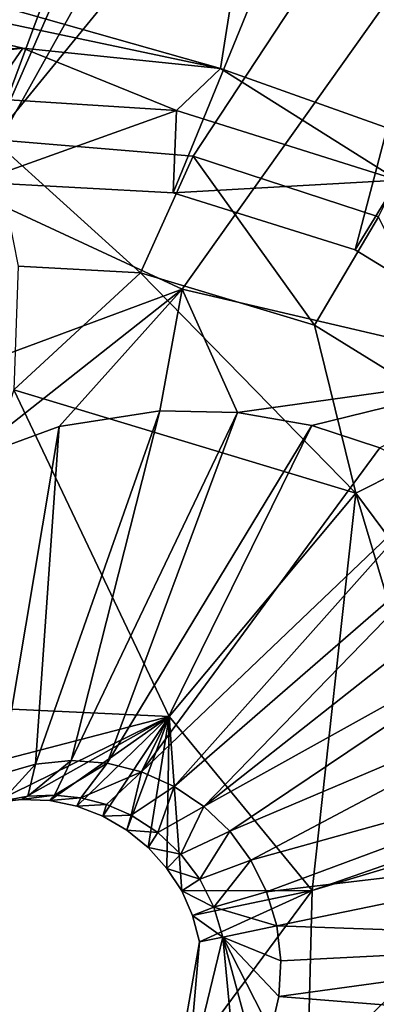
# Model space of a CAD drawing. Units: millimetres. Extents: x -75 to 85, y -118 to 69.
# Drawn here: x -26 to -25, y -5 to -3 of the extents above; entities that cross this region are included whole.
import ezdxf

# ---------------------------------------------------------------- set-up
doc = ezdxf.new("R2010")
doc.units = ezdxf.units.MM
doc.header["$LTSCALE"] = 41.718519
for name, color, linetype in [('1675', 7, 'CONTINUOUS'), ('1676', 7, 'CONTINUOUS'), ('1683', 7, 'CONTINUOUS'), ('1684', 7, 'CONTINUOUS'), ('1685', 7, 'CONTINUOUS'), ('1686', 7, 'CONTINUOUS'), ('1810', 7, 'CONTINUOUS'), ('193', 7, 'CONTINUOUS'), ('197', 7, 'CONTINUOUS'), ('2108', 7, 'CONTINUOUS'), ('2173', 7, 'CONTINUOUS'), ('2181', 7, 'CONTINUOUS'), ('2528', 7, 'CONTINUOUS'), ('2529', 7, 'CONTINUOUS'), ('4000', 7, 'CONTINUOUS'), ('4080', 7, 'CONTINUOUS'), ('4376', 7, 'CONTINUOUS'), ('4377', 7, 'CONTINUOUS'), ('4378', 7, 'CONTINUOUS'), ('4379', 7, 'CONTINUOUS'), ('4382', 7, 'CONTINUOUS'), ('4383', 7, 'CONTINUOUS'), ('4731', 7, 'CONTINUOUS'), ('4732', 7, 'CONTINUOUS'), ('4733', 7, 'CONTINUOUS'), ('4734', 7, 'CONTINUOUS'), ('4740', 7, 'CONTINUOUS')]:
    doc.layers.add(name, color=color, linetype=linetype)

msp = doc.modelspace()

# ---------------------------------------------------------------- linework, layer by layer
at = {"layer": '1675', "linetype": 'CONTINUOUS'}
for points in [[(-24.3766, -4.2462, -0.8128), (-26.4356, 3.7153, -0.8128), (-25.9325, 3.6446, -0.8128), (-24.3766, -4.2462, -0.8128)], [(-23.971, -3.9403, -0.8128), (-24.3766, -4.2462, -0.8128), (-25.9325, 3.6446, -0.8128), (-23.971, -3.9403, -0.8128)]]:
    msp.add_3dface(points, dxfattribs=at)
at = {"layer": '1676', "linetype": 'CONTINUOUS'}
msp.add_3dface([(-23.971, -3.9403, -0.8128), (-25.9325, 3.6446, -0.8128), (-23.157, -3.327, 1.984), (-23.971, -3.9403, -0.8128)], dxfattribs=at)
at = {"layer": '1683', "linetype": 'CONTINUOUS'}
for points in [[(-23.9, -3.8868, 4.0396), (-26.0362, 0.4143, 4.9795), (-25.8445, 3.6322, 4.0396), (-23.9, -3.8868, 4.0396)], [(-23.4639, -3.558, 5.5372), (-25.3037, 3.5562, 5.5372), (-26.0362, 0.4143, 4.9795), (-23.4639, -3.558, 5.5372)], [(-23.0192, -5.2599, 4.9795), (-23.4639, -3.558, 5.5372), (-26.0362, 0.4143, 4.9795), (-23.0192, -5.2599, 4.9795)], [(-23.0192, -5.2599, 4.9795), (-26.0362, 0.4143, 4.9795), (-23.9, -3.8868, 4.0396), (-23.0192, -5.2599, 4.9795)]]:
    msp.add_3dface(points, dxfattribs=at)
at = {"layer": '1684', "linetype": 'CONTINUOUS'}
for points in [[(-23.9, -3.8868, 4.0396), (-25.8445, 3.6322, 4.0396), (-23.9, -3.8868, 3.2316), (-23.9, -3.8868, 4.0396)], [(-23.9, -3.8868, 3.2316), (-25.8445, 3.6322, 4.0396), (-25.8445, 3.6322, 3.2316), (-23.9, -3.8868, 3.2316)]]:
    msp.add_3dface(points, dxfattribs=at)
at = {"layer": '1685', "linetype": 'CONTINUOUS'}
for points in [[(-23.9, -3.8868, 3.2316), (-25.8445, 3.6322, 3.2316), (-26.0868, 0.4054, 2.7004), (-23.9, -3.8868, 3.2316)], [(-23.8935, -3.8819, 2.174), (-26.0868, 0.4054, 2.7004), (-25.8365, 3.6311, 2.174), (-23.8935, -3.8819, 2.174)], [(-23.0548, -5.2968, 2.7004), (-23.9, -3.8868, 3.2316), (-26.0868, 0.4054, 2.7004), (-23.0548, -5.2968, 2.7004)], [(-23.0548, -5.2968, 2.7004), (-26.0868, 0.4054, 2.7004), (-23.8935, -3.8819, 2.174), (-23.0548, -5.2968, 2.7004)]]:
    msp.add_3dface(points, dxfattribs=at)
at = {"layer": '1686', "linetype": 'CONTINUOUS'}
for points in [[(-24.3766, -4.2462, -0.8128), (-25.8365, 3.6311, 2.174), (-26.4356, 3.7153, -0.8128), (-24.3766, -4.2462, -0.8128)], [(-23.8935, -3.8819, 2.174), (-25.8365, 3.6311, 2.174), (-24.3766, -4.2462, -0.8128), (-23.8935, -3.8819, 2.174)]]:
    msp.add_3dface(points, dxfattribs=at)
at = {"layer": '1810', "linetype": 'CONTINUOUS'}
for points in [[(-26.6324, -3.4966, 14.9947), (-26.2119, -3.4475, 15.1259), (-26.2853, -3.5535, 15.197), (-26.6324, -3.4966, 14.9947)], [(-26.2853, -3.5535, 15.197), (-26.2119, -3.4475, 15.1259), (-25.8878, -3.5789, 15.3194), (-26.2853, -3.5535, 15.197)], [(-26.2119, -3.4475, 15.1259), (-25.795, -3.4902, 15.2501), (-25.8878, -3.5789, 15.3194), (-26.2119, -3.4475, 15.1259)], [(-25.8878, -3.5789, 15.3194), (-25.795, -3.4902, 15.2501), (-25.421, -3.7258, 15.4538), (-25.8878, -3.5789, 15.3194)], [(-25.795, -3.4902, 15.2501), (-25.3082, -3.6638, 15.3872), (-25.421, -3.7258, 15.4538), (-25.795, -3.4902, 15.2501)]]:
    msp.add_3dface(points, dxfattribs=at)
at = {"layer": '193', "linetype": 'CONTINUOUS'}
for points in [[(-27.69, -6.3201, -16.7396), (-27.69, 6.3201, -16.7396), (-21.1449, -4.8262, -23.9426), (-27.69, -6.3201, -16.7396)], [(-21.1449, -4.8262, -23.9426), (-27.69, 6.3201, -16.7396), (-21.1449, 4.8262, -23.9426), (-21.1449, -4.8262, -23.9426)], [(-16.9569, -13.5227, -23.9426), (-27.69, -6.3201, -16.7396), (-21.1449, -4.8262, -23.9426), (-16.9569, -13.5227, -23.9426)]]:
    msp.add_3dface(points, dxfattribs=at)
at = {"layer": '197', "linetype": 'CONTINUOUS'}
for points in [[(-27.1098, -0.8931, -14.4018), (-26.6181, -11.0256, -13.5562), (-23.0666, -0.8959, -17.4392), (-27.1098, -0.8931, -14.4018)], [(-23.0666, -0.8959, -17.4392), (-26.6181, -11.0256, -13.5562), (-20.7414, -0.8981, -20.2331), (-23.0666, -0.8959, -17.4392)], [(-20.7414, -0.8981, -20.2331), (-26.6181, -11.0256, -13.5562), (-19.1783, -7.9501, -20.2331), (-20.7414, -0.8981, -20.2331)]]:
    msp.add_3dface(points, dxfattribs=at)
at = {"layer": '2108', "linetype": 'CONTINUOUS'}
for points in [[(-26.3104, -3.73, 17.1752), (-26.2853, -3.5535, 15.197), (-25.8878, -3.5789, 15.3194), (-26.3104, -3.73, 17.1752)], [(-25.8947, -3.7523, 17.2973), (-26.3104, -3.73, 17.1752), (-25.8878, -3.5789, 15.3194), (-25.8947, -3.7523, 17.2973)], [(-25.8947, -3.7523, 17.2973), (-25.8878, -3.5789, 15.3194), (-25.421, -3.7258, 15.4538), (-25.8947, -3.7523, 17.2973)], [(-25.5116, -3.8726, 17.4037), (-25.8947, -3.7523, 17.2973), (-25.421, -3.7258, 15.4538), (-25.5116, -3.8726, 17.4037)], [(-25.1637, -4.0853, 17.4939), (-25.5116, -3.8726, 17.4037), (-25.421, -3.7258, 15.4538), (-25.1637, -4.0853, 17.4939)]]:
    msp.add_3dface(points, dxfattribs=at)
at = {"layer": '2173', "linetype": 'CONTINUOUS'}
for points in [[(-25.8947, -3.7523, 17.2973), (-24.7331, -0.9092, 17.7049), (-26.3104, -3.73, 17.1752), (-25.8947, -3.7523, 17.2973)], [(-26.3104, -3.73, 17.1752), (-24.7331, -0.9092, 17.7049), (-25.7878, -2.319, 17.378), (-26.3104, -3.73, 17.1752)], [(-25.5116, -3.8726, 17.4037), (-24.7331, -0.9092, 17.7049), (-25.8947, -3.7523, 17.2973), (-25.5116, -3.8726, 17.4037)], [(-25.1637, -4.0853, 17.4939), (-24.7331, -0.9092, 17.7049), (-25.5116, -3.8726, 17.4037), (-25.1637, -4.0853, 17.4939)], [(-26.3104, -3.73, 17.1752), (-25.7878, -2.319, 17.378), (-28.355, -3.9591, 16.5284), (-26.3104, -3.73, 17.1752)], [(-28.355, -3.9591, 16.5284), (-25.7878, -2.319, 17.378), (-28.261, -3.5235, 16.5774), (-28.355, -3.9591, 16.5284)], [(-25.7878, -2.319, 17.378), (-28.2894, -3.0638, 16.5856), (-28.261, -3.5235, 16.5774), (-25.7878, -2.319, 17.378)]]:
    msp.add_3dface(points, dxfattribs=at)
at = {"layer": '2181', "linetype": 'CONTINUOUS'}
for points in [[(-24.5688, -4.3302, 15.5697), (-25.6462, -2.547, 15.3275), (-24.5949, -2.1518, 15.6439), (-24.5688, -4.3302, 15.5697)], [(-28.0247, -2.8582, 14.5744), (-25.6462, -2.547, 15.3275), (-25.795, -3.4902, 15.2501), (-28.0247, -2.8582, 14.5744)], [(-25.795, -3.4902, 15.2501), (-25.6462, -2.547, 15.3275), (-25.3082, -3.6638, 15.3872), (-25.795, -3.4902, 15.2501)], [(-25.3082, -3.6638, 15.3872), (-25.6462, -2.547, 15.3275), (-24.892, -3.9522, 15.4954), (-25.3082, -3.6638, 15.3872)], [(-24.892, -3.9522, 15.4954), (-25.6462, -2.547, 15.3275), (-24.5688, -4.3302, 15.5697), (-24.892, -3.9522, 15.4954)], [(-28.0391, -3.0152, 14.5643), (-28.0247, -2.8582, 14.5744), (-25.795, -3.4902, 15.2501), (-28.0391, -3.0152, 14.5643)], [(-28.0064, -3.5298, 14.5553), (-28.0391, -3.0152, 14.5643), (-26.2119, -3.4475, 15.1259), (-28.0064, -3.5298, 14.5553)], [(-26.2119, -3.4475, 15.1259), (-28.0391, -3.0152, 14.5643), (-25.795, -3.4902, 15.2501), (-26.2119, -3.4475, 15.1259)], [(-26.6324, -3.4966, 14.9947), (-28.0064, -3.5298, 14.5553), (-26.2119, -3.4475, 15.1259), (-26.6324, -3.4966, 14.9947)]]:
    msp.add_3dface(points, dxfattribs=at)
at = {"layer": '2528', "linetype": 'CONTINUOUS'}
for points in [[(-24.9447, 2.3703, 0.8777), (-22.4686, -4.0409, 1.4529), (-25.5446, 2.3801, 1.4774), (-24.9447, 2.3703, 0.8777)], [(-25.5446, 2.3801, 1.4774), (-22.4686, -4.0409, 1.4529), (-22.1308, -5.1917, 2.1287), (-25.5446, 2.3801, 1.4774)]]:
    msp.add_3dface(points, dxfattribs=at)
at = {"layer": '2529', "linetype": 'CONTINUOUS'}
msp.add_3dface([(-25.5446, 2.3801, 1.4774), (-22.1308, -5.1917, 2.1287), (-24.9447, 2.3703, 2.0771), (-25.5446, 2.3801, 1.4774)], dxfattribs=at)
at = {"layer": '4000', "linetype": 'CONTINUOUS'}
for points in [[(-23.9853, -0.8375, 15.5736), (-25.7249, -2.3813, 15.0449), (-26.2748, -3.6396, 14.8349), (-23.9853, -0.8375, 15.5736)], [(-25.853, -3.6749, 14.9611), (-23.9853, -0.8375, 15.5736), (-26.2748, -3.6396, 14.8349), (-25.853, -3.6749, 14.9611)], [(-25.4619, -3.8028, 15.072), (-23.9853, -0.8375, 15.5736), (-25.853, -3.6749, 14.9611), (-25.4619, -3.8028, 15.072)], [(-26.598, -2.6963, 14.7703), (-28.1763, -3.5317, 14.2353), (-25.7249, -2.3813, 15.0449), (-26.598, -2.6963, 14.7703)], [(-25.7249, -2.3813, 15.0449), (-28.1763, -3.5317, 14.2353), (-26.2748, -3.6396, 14.8349), (-25.7249, -2.3813, 15.0449)]]:
    msp.add_3dface(points, dxfattribs=at)
at = {"layer": '4080', "linetype": 'CONTINUOUS'}
for points in [[(-25.8759, -3.9557, 12.8494), (-26.3365, -4.3188, 12.8902), (-26.5937, -4.2218, 12.612), (-25.8759, -3.9557, 12.8494)], [(-26.135, -4.2447, 12.9679), (-26.3365, -4.3188, 12.8902), (-25.8759, -3.9557, 12.8494), (-26.135, -4.2447, 12.9679)], [(-25.9228, -4.2121, 13.047), (-26.135, -4.2447, 12.9679), (-25.8759, -3.9557, 12.8494), (-25.9228, -4.2121, 13.047)], [(-25.7594, -4.2158, 13.1053), (-25.9228, -4.2121, 13.047), (-25.8759, -3.9557, 12.8494), (-25.7594, -4.2158, 13.1053)], [(-25.1362, -4.1284, 13.0654), (-25.7594, -4.2158, 13.1053), (-25.8759, -3.9557, 12.8494), (-25.1362, -4.1284, 13.0654)], [(-25.7594, -4.2158, 13.1053), (-25.1362, -4.1284, 13.0654), (-25.6025, -4.2431, 13.1605), (-25.7594, -4.2158, 13.1053)], [(-25.6025, -4.2431, 13.1605), (-25.1362, -4.1284, 13.0654), (-25.4592, -4.29, 13.2098), (-25.6025, -4.2431, 13.1605)]]:
    msp.add_3dface(points, dxfattribs=at)
at = {"layer": '4376', "linetype": 'CONTINUOUS'}
for points in [[(-26.4455, -4.8313, 18.6847), (-26.727, -5.0705, 18.5878), (-25.903, -4.8564, 18.8418), (-26.4455, -4.8313, 18.6847)], [(-26.727, -5.0705, 18.5878), (-26.2739, -5.0382, 18.7238), (-25.903, -4.8564, 18.8418), (-26.727, -5.0705, 18.5878)], [(-26.2739, -5.0382, 18.7238), (-26.215, -5.0314, 18.7414), (-25.903, -4.8564, 18.8418), (-26.2739, -5.0382, 18.7238)], [(-26.215, -5.0314, 18.7414), (-26.155, -5.0339, 18.7588), (-25.903, -4.8564, 18.8418), (-26.215, -5.0314, 18.7414)], [(-26.155, -5.0339, 18.7588), (-26.0981, -5.0456, 18.7748), (-25.903, -4.8564, 18.8418), (-26.155, -5.0339, 18.7588)], [(-26.0981, -5.0456, 18.7748), (-26.0431, -5.0669, 18.7895), (-25.903, -4.8564, 18.8418), (-26.0981, -5.0456, 18.7748)], [(-26.0431, -5.0669, 18.7895), (-25.9927, -5.096, 18.8025), (-25.903, -4.8564, 18.8418), (-26.0431, -5.0669, 18.7895)], [(-25.9927, -5.096, 18.8025), (-25.9475, -5.133, 18.8135), (-25.903, -4.8564, 18.8418), (-25.9927, -5.096, 18.8025)], [(-25.9475, -5.133, 18.8135), (-25.9079, -5.177, 18.8224), (-25.903, -4.8564, 18.8418), (-25.9475, -5.133, 18.8135)], [(-25.9079, -5.177, 18.8224), (-25.8769, -5.2244, 18.8286), (-25.903, -4.8564, 18.8418), (-25.9079, -5.177, 18.8224)], [(-25.8769, -5.2244, 18.8286), (-25.6018, -5.2236, 18.9076), (-25.903, -4.8564, 18.8418), (-25.8769, -5.2244, 18.8286)], [(-25.839, -5.3318, 18.8332), (-25.8879, -5.6099, 18.8022), (-25.6018, -5.2236, 18.9076), (-25.839, -5.3318, 18.8332)], [(-25.6018, -5.2236, 18.9076), (-25.8879, -5.6099, 18.8022), (-25.6118, -5.6153, 18.8811), (-25.6018, -5.2236, 18.9076)], [(-25.8769, -5.2244, 18.8286), (-25.854, -5.2759, 18.8322), (-25.6018, -5.2236, 18.9076), (-25.8769, -5.2244, 18.8286)], [(-25.854, -5.2759, 18.8322), (-25.839, -5.3318, 18.8332), (-25.6018, -5.2236, 18.9076), (-25.854, -5.2759, 18.8322)]]:
    msp.add_3dface(points, dxfattribs=at)
at = {"layer": '4377', "linetype": 'CONTINUOUS'}
for points in [[(-25.8879, -5.6099, 18.8022), (-25.839, -5.3318, 18.8332), (-25.8655, -5.6327, 18.1338), (-25.8879, -5.6099, 18.8022)], [(-25.8655, -5.6327, 18.1338), (-25.839, -5.3318, 18.8332), (-25.7903, -5.3214, 18.1434), (-25.8655, -5.6327, 18.1338)]]:
    msp.add_3dface(points, dxfattribs=at)
at = {"layer": '4378', "linetype": 'CONTINUOUS'}
for points in [[(-26.155, -5.0339, 18.7588), (-26.215, -5.0314, 18.7414), (-26.145, -5.0222, 18.1233), (-26.155, -5.0339, 18.7588)], [(-26.145, -5.0222, 18.1233), (-26.215, -5.0314, 18.7414), (-26.2009, -5.0246, 18.1194), (-26.145, -5.0222, 18.1233)], [(-26.0896, -5.0281, 18.127), (-26.155, -5.0339, 18.7588), (-26.145, -5.0222, 18.1233), (-26.0896, -5.0281, 18.127)], [(-26.215, -5.0314, 18.7414), (-26.2739, -5.0382, 18.7238), (-26.2009, -5.0246, 18.1194), (-26.215, -5.0314, 18.7414)], [(-26.2009, -5.0246, 18.1194), (-26.2739, -5.0382, 18.7238), (-26.2558, -5.0353, 18.1155), (-26.2009, -5.0246, 18.1194)], [(-26.0981, -5.0456, 18.7748), (-26.155, -5.0339, 18.7588), (-26.0896, -5.0281, 18.127), (-26.0981, -5.0456, 18.7748)], [(-26.0355, -5.0423, 18.1305), (-26.0981, -5.0456, 18.7748), (-26.0896, -5.0281, 18.127), (-26.0355, -5.0423, 18.1305)], [(-26.0431, -5.0669, 18.7895), (-26.0981, -5.0456, 18.7748), (-26.0355, -5.0423, 18.1305), (-26.0431, -5.0669, 18.7895)], [(-25.9837, -5.0646, 18.1337), (-26.0431, -5.0669, 18.7895), (-26.0355, -5.0423, 18.1305), (-25.9837, -5.0646, 18.1337)], [(-25.9927, -5.096, 18.8025), (-26.0431, -5.0669, 18.7895), (-25.9837, -5.0646, 18.1337), (-25.9927, -5.096, 18.8025)], [(-25.9271, -5.1011, 18.1371), (-25.9927, -5.096, 18.8025), (-25.9837, -5.0646, 18.1337), (-25.9271, -5.1011, 18.1371)], [(-25.9475, -5.133, 18.8135), (-25.9927, -5.096, 18.8025), (-25.9271, -5.1011, 18.1371), (-25.9475, -5.133, 18.8135)], [(-25.8784, -5.1465, 18.1398), (-25.9475, -5.133, 18.8135), (-25.9271, -5.1011, 18.1371), (-25.8784, -5.1465, 18.1398)], [(-25.9079, -5.177, 18.8224), (-25.9475, -5.133, 18.8135), (-25.8784, -5.1465, 18.1398), (-25.9079, -5.177, 18.8224)], [(-25.8388, -5.1995, 18.1418), (-25.9079, -5.177, 18.8224), (-25.8784, -5.1465, 18.1398), (-25.8388, -5.1995, 18.1418)], [(-25.8769, -5.2244, 18.8286), (-25.9079, -5.177, 18.8224), (-25.8388, -5.1995, 18.1418), (-25.8769, -5.2244, 18.8286)], [(-25.8091, -5.2584, 18.143), (-25.8769, -5.2244, 18.8286), (-25.8388, -5.1995, 18.1418), (-25.8091, -5.2584, 18.143)], [(-25.854, -5.2759, 18.8322), (-25.8769, -5.2244, 18.8286), (-25.8091, -5.2584, 18.143), (-25.854, -5.2759, 18.8322)], [(-25.7903, -5.3214, 18.1434), (-25.854, -5.2759, 18.8322), (-25.8091, -5.2584, 18.143), (-25.7903, -5.3214, 18.1434)], [(-25.839, -5.3318, 18.8332), (-25.854, -5.2759, 18.8322), (-25.7903, -5.3214, 18.1434), (-25.839, -5.3318, 18.8332)]]:
    msp.add_3dface(points, dxfattribs=at)
at = {"layer": '4379', "linetype": 'CONTINUOUS'}
for points in [[(-26.185, -4.9571, 17.3374), (-26.2558, -5.0353, 18.1155), (-26.2581, -4.9778, 17.3321), (-26.185, -4.9571, 17.3374)], [(-26.2009, -5.0246, 18.1194), (-26.2558, -5.0353, 18.1155), (-26.185, -4.9571, 17.3374), (-26.2009, -5.0246, 18.1194)], [(-26.145, -5.0222, 18.1233), (-26.2009, -5.0246, 18.1194), (-26.1095, -4.9494, 17.3427), (-26.145, -5.0222, 18.1233)], [(-26.1095, -4.9494, 17.3427), (-26.2009, -5.0246, 18.1194), (-26.185, -4.9571, 17.3374), (-26.1095, -4.9494, 17.3427)], [(-26.034, -4.955, 17.3478), (-26.145, -5.0222, 18.1233), (-26.1095, -4.9494, 17.3427), (-26.034, -4.955, 17.3478)], [(-26.0896, -5.0281, 18.127), (-26.145, -5.0222, 18.1233), (-26.034, -4.955, 17.3478), (-26.0896, -5.0281, 18.127)], [(-25.9613, -4.9734, 17.3525), (-26.0896, -5.0281, 18.127), (-26.034, -4.955, 17.3478), (-25.9613, -4.9734, 17.3525)], [(-26.0355, -5.0423, 18.1305), (-26.0896, -5.0281, 18.127), (-25.9613, -4.9734, 17.3525), (-26.0355, -5.0423, 18.1305)], [(-25.9837, -5.0646, 18.1337), (-26.0355, -5.0423, 18.1305), (-25.9613, -4.9734, 17.3525), (-25.9837, -5.0646, 18.1337)], [(-25.893, -5.0038, 17.3567), (-25.9837, -5.0646, 18.1337), (-25.9613, -4.9734, 17.3525), (-25.893, -5.0038, 17.3567)], [(-25.9271, -5.1011, 18.1371), (-25.9837, -5.0646, 18.1337), (-25.893, -5.0038, 17.3567), (-25.9271, -5.1011, 18.1371)], [(-25.8304, -5.0459, 17.3604), (-25.9271, -5.1011, 18.1371), (-25.893, -5.0038, 17.3567), (-25.8304, -5.0459, 17.3604)], [(-25.8784, -5.1465, 18.1398), (-25.9271, -5.1011, 18.1371), (-25.8304, -5.0459, 17.3604), (-25.8784, -5.1465, 18.1398)], [(-25.7757, -5.0985, 17.3634), (-25.8784, -5.1465, 18.1398), (-25.8304, -5.0459, 17.3604), (-25.7757, -5.0985, 17.3634)], [(-25.8388, -5.1995, 18.1418), (-25.8784, -5.1465, 18.1398), (-25.7757, -5.0985, 17.3634), (-25.8388, -5.1995, 18.1418)], [(-25.7312, -5.1594, 17.3656), (-25.8388, -5.1995, 18.1418), (-25.7757, -5.0985, 17.3634), (-25.7312, -5.1594, 17.3656)], [(-25.8091, -5.2584, 18.143), (-25.8388, -5.1995, 18.1418), (-25.7312, -5.1594, 17.3656), (-25.8091, -5.2584, 18.143)], [(-25.6979, -5.2265, 17.3669), (-25.8091, -5.2584, 18.143), (-25.7312, -5.1594, 17.3656), (-25.6979, -5.2265, 17.3669)], [(-25.6767, -5.2979, 17.3674), (-25.8091, -5.2584, 18.143), (-25.6979, -5.2265, 17.3669), (-25.6767, -5.2979, 17.3674)], [(-25.7903, -5.3214, 18.1434), (-25.8091, -5.2584, 18.143), (-25.6767, -5.2979, 17.3674), (-25.7903, -5.3214, 18.1434)], [(-25.6679, -5.3719, 17.3669), (-25.7903, -5.3214, 18.1434), (-25.6767, -5.2979, 17.3674), (-25.6679, -5.3719, 17.3669)], [(-25.8655, -5.6327, 18.1338), (-25.7903, -5.3214, 18.1434), (-25.7589, -5.6536, 17.3567), (-25.8655, -5.6327, 18.1338)], [(-25.7589, -5.6536, 17.3567), (-25.7903, -5.3214, 18.1434), (-25.7181, -5.5902, 17.3604), (-25.7589, -5.6536, 17.3567)], [(-25.7181, -5.5902, 17.3604), (-25.7903, -5.3214, 18.1434), (-25.6887, -5.5202, 17.3634), (-25.7181, -5.5902, 17.3604)], [(-25.6887, -5.5202, 17.3634), (-25.7903, -5.3214, 18.1434), (-25.6719, -5.4467, 17.3656), (-25.6887, -5.5202, 17.3634)], [(-25.6719, -5.4467, 17.3656), (-25.7903, -5.3214, 18.1434), (-25.6679, -5.3719, 17.3669), (-25.6719, -5.4467, 17.3656)]]:
    msp.add_3dface(points, dxfattribs=at)
at = {"layer": '4382', "linetype": 'CONTINUOUS'}
for points in [[(-24.8299, -5.1232, 13.6224), (-24.8075, -5.328, 13.6168), (-25.6767, -5.2979, 17.3674), (-24.8299, -5.1232, 13.6224)], [(-24.8075, -5.328, 13.6168), (-25.6679, -5.3719, 17.3669), (-25.6767, -5.2979, 17.3674), (-24.8075, -5.328, 13.6168)], [(-24.8075, -5.328, 13.6168), (-24.8187, -5.5153, 13.5918), (-25.6719, -5.4467, 17.3656), (-24.8075, -5.328, 13.6168)], [(-24.8075, -5.328, 13.6168), (-25.6719, -5.4467, 17.3656), (-25.6679, -5.3719, 17.3669), (-24.8075, -5.328, 13.6168)], [(-24.8187, -5.5153, 13.5918), (-25.6887, -5.5202, 17.3634), (-25.6719, -5.4467, 17.3656), (-24.8187, -5.5153, 13.5918)]]:
    msp.add_3dface(points, dxfattribs=at)
at = {"layer": '4383', "linetype": 'CONTINUOUS'}
for points in [[(-26.135, -4.2447, 12.9679), (-25.9228, -4.2121, 13.047), (-26.185, -4.9571, 17.3374), (-26.135, -4.2447, 12.9679)], [(-25.9228, -4.2121, 13.047), (-26.1095, -4.9494, 17.3427), (-26.185, -4.9571, 17.3374), (-25.9228, -4.2121, 13.047)], [(-25.9228, -4.2121, 13.047), (-25.7594, -4.2158, 13.1053), (-26.1095, -4.9494, 17.3427), (-25.9228, -4.2121, 13.047)], [(-25.7594, -4.2158, 13.1053), (-26.034, -4.955, 17.3478), (-26.1095, -4.9494, 17.3427), (-25.7594, -4.2158, 13.1053)], [(-25.7594, -4.2158, 13.1053), (-25.6025, -4.2431, 13.1605), (-26.034, -4.955, 17.3478), (-25.7594, -4.2158, 13.1053)], [(-26.3365, -4.3188, 12.8902), (-26.135, -4.2447, 12.9679), (-26.2581, -4.9778, 17.3321), (-26.3365, -4.3188, 12.8902)], [(-26.135, -4.2447, 12.9679), (-26.185, -4.9571, 17.3374), (-26.2581, -4.9778, 17.3321), (-26.135, -4.2447, 12.9679)], [(-25.6025, -4.2431, 13.1605), (-25.9613, -4.9734, 17.3525), (-26.034, -4.955, 17.3478), (-25.6025, -4.2431, 13.1605)], [(-25.6025, -4.2431, 13.1605), (-25.4592, -4.29, 13.2098), (-25.9613, -4.9734, 17.3525), (-25.6025, -4.2431, 13.1605)], [(-25.4592, -4.29, 13.2098), (-25.3184, -4.3586, 13.2548), (-25.9613, -4.9734, 17.3525), (-25.4592, -4.29, 13.2098)], [(-25.3184, -4.3586, 13.2548), (-25.893, -5.0038, 17.3567), (-25.9613, -4.9734, 17.3525), (-25.3184, -4.3586, 13.2548)], [(-25.3184, -4.3586, 13.2548), (-25.2343, -4.4329, 13.3633), (-25.893, -5.0038, 17.3567), (-25.3184, -4.3586, 13.2548)], [(-25.2343, -4.4329, 13.3633), (-25.8304, -5.0459, 17.3604), (-25.893, -5.0038, 17.3567), (-25.2343, -4.4329, 13.3633)], [(-25.2343, -4.4329, 13.3633), (-25.1568, -4.515, 13.46), (-25.8304, -5.0459, 17.3604), (-25.2343, -4.4329, 13.3633)], [(-25.1568, -4.515, 13.46), (-25.068, -4.6227, 13.5415), (-25.8304, -5.0459, 17.3604), (-25.1568, -4.515, 13.46)], [(-25.068, -4.6227, 13.5415), (-25.7757, -5.0985, 17.3634), (-25.8304, -5.0459, 17.3604), (-25.068, -4.6227, 13.5415)], [(-25.068, -4.6227, 13.5415), (-24.9749, -4.7586, 13.5918), (-25.7757, -5.0985, 17.3634), (-25.068, -4.6227, 13.5415)], [(-24.9749, -4.7586, 13.5918), (-25.7312, -5.1594, 17.3656), (-25.7757, -5.0985, 17.3634), (-24.9749, -4.7586, 13.5918)], [(-24.9749, -4.7586, 13.5918), (-24.8905, -4.9261, 13.6168), (-25.7312, -5.1594, 17.3656), (-24.9749, -4.7586, 13.5918)], [(-24.8905, -4.9261, 13.6168), (-25.6979, -5.2265, 17.3669), (-25.7312, -5.1594, 17.3656), (-24.8905, -4.9261, 13.6168)], [(-24.8905, -4.9261, 13.6168), (-24.8299, -5.1232, 13.6224), (-25.6979, -5.2265, 17.3669), (-24.8905, -4.9261, 13.6168)], [(-24.8299, -5.1232, 13.6224), (-25.6767, -5.2979, 17.3674), (-25.6979, -5.2265, 17.3669), (-24.8299, -5.1232, 13.6224)]]:
    msp.add_3dface(points, dxfattribs=at)
at = {"layer": '4731', "linetype": 'CONTINUOUS'}
msp.add_3dface([(-25.292, -5.1149, 18.921), (-25.6018, -5.2236, 18.9076), (-25.0314, -5.052, 18.8035), (-25.292, -5.1149, 18.921)], dxfattribs=at)
at = {"layer": '4732', "linetype": 'CONTINUOUS'}
for points in [[(-26.2216, -3.9069, 17.8939), (-26.2304, -4.1676, 18.5115), (-25.9634, -3.9207, 17.9701), (-26.2216, -3.9069, 17.8939)], [(-26.2304, -4.1676, 18.5115), (-25.5099, -4.3857, 18.7003), (-25.9634, -3.9207, 17.9701), (-26.2304, -4.1676, 18.5115)], [(-25.9634, -3.9207, 17.9701), (-25.5099, -4.3857, 18.7003), (-25.5969, -4.0315, 18.0736), (-25.9634, -3.9207, 17.9701)], [(-25.5969, -4.0315, 18.0736), (-25.5099, -4.3857, 18.7003), (-25.242, -4.2503, 18.1672), (-25.5969, -4.0315, 18.0736)], [(-26.4455, -4.8313, 18.6847), (-25.903, -4.8564, 18.8418), (-26.2304, -4.1676, 18.5115), (-26.4455, -4.8313, 18.6847)], [(-25.903, -4.8564, 18.8418), (-25.5099, -4.3857, 18.7003), (-26.2304, -4.1676, 18.5115), (-25.903, -4.8564, 18.8418)], [(-25.5099, -4.3857, 18.7003), (-25.0281, -5.0344, 18.7969), (-25.242, -4.2503, 18.1672), (-25.5099, -4.3857, 18.7003)], [(-25.903, -4.8564, 18.8418), (-25.6018, -5.2236, 18.9076), (-25.5099, -4.3857, 18.7003), (-25.903, -4.8564, 18.8418)], [(-25.6018, -5.2236, 18.9076), (-25.292, -5.1149, 18.921), (-25.5099, -4.3857, 18.7003), (-25.6018, -5.2236, 18.9076)], [(-25.292, -5.1149, 18.921), (-25.0281, -5.0344, 18.7969), (-25.5099, -4.3857, 18.7003), (-25.292, -5.1149, 18.921)]]:
    msp.add_3dface(points, dxfattribs=at)
at = {"layer": '4733', "linetype": 'CONTINUOUS'}
for points in [[(-25.6018, -5.2236, 18.9076), (-25.6118, -5.6153, 18.8811), (-25.0314, -5.052, 18.8035), (-25.6018, -5.2236, 18.9076)], [(-25.0314, -5.052, 18.8035), (-25.6118, -5.6153, 18.8811), (-25.0848, -5.8971, 18.7401), (-25.0314, -5.052, 18.8035)]]:
    msp.add_3dface(points, dxfattribs=at)
at = {"layer": '4734', "linetype": 'CONTINUOUS'}
for points in [[(-25.853, -3.6749, 14.9611), (-26.2748, -3.6396, 14.8349), (-25.9634, -3.9207, 17.9701), (-25.853, -3.6749, 14.9611)], [(-26.2748, -3.6396, 14.8349), (-26.2216, -3.9069, 17.8939), (-25.9634, -3.9207, 17.9701), (-26.2748, -3.6396, 14.8349)], [(-25.853, -3.6749, 14.9611), (-25.9634, -3.9207, 17.9701), (-25.5969, -4.0315, 18.0736), (-25.853, -3.6749, 14.9611)], [(-25.4619, -3.8028, 15.072), (-25.853, -3.6749, 14.9611), (-25.5969, -4.0315, 18.0736), (-25.4619, -3.8028, 15.072)], [(-25.4619, -3.8028, 15.072), (-25.5969, -4.0315, 18.0736), (-25.242, -4.2503, 18.1672), (-25.4619, -3.8028, 15.072)]]:
    msp.add_3dface(points, dxfattribs=at)
at = {"layer": '4740', "linetype": 'CONTINUOUS'}
for points in [[(-25.8759, -3.9557, 12.8494), (-27.6425, -3.1341, 12.3197), (-25.2812, -3.1193, 13.0654), (-25.8759, -3.9557, 12.8494)], [(-27.6425, -3.1341, 12.3197), (-25.8759, -3.9557, 12.8494), (-26.5937, -4.2218, 12.612), (-27.6425, -3.1341, 12.3197)], [(-25.1362, -4.1284, 13.0654), (-25.8759, -3.9557, 12.8494), (-25.2812, -3.1193, 13.0654), (-25.1362, -4.1284, 13.0654)]]:
    msp.add_3dface(points, dxfattribs=at)

doc.saveas('drawing.dxf')
